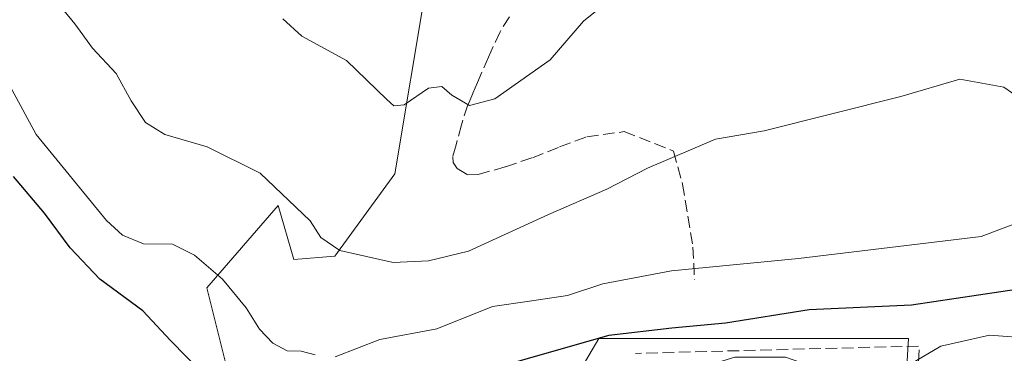
# Model space of a CAD drawing. Units: metres. Extents: x 593835 to 597280, y 4726755 to 4729115.
# Drawn here: x 594608 to 594748, y 4727317 to 4727364 of the extents above; entities that cross this region are included whole.
import ezdxf

# ---------------------------------------------------------------- set-up
doc = ezdxf.new("R2010")
doc.units = ezdxf.units.M
doc.header["$MEASUREMENT"] = 0
doc.linetypes.add('DGN Style 3', pattern=[2.307223458686699, 1.648016756204785, -0.6592067024819142])
for name, color, linetype, lineweight in [('Cultivos herbáceos CxS', 92, 'Continuous', 0), ('Curva de nivel maestra', 30, 'Continuous', 30), ('Curva de nivel normal', 30, 'Continuous', 0), ('Matorral CxS', 135, 'Continuous', 0), ('Muro lineal', 1, 'DGN Style 3', 13), ('Senda', 7, 'DGN Style 3', 0)]:
    doc.layers.add(name, color=color, linetype=linetype, lineweight=lineweight)

# ---------------------------------------------------------------- blocks, each defined once
blk = doc.blocks.new('*U16')
at = {"layer": 'Cultivos herbáceos CxS', "color": 92, "linetype": 'Continuous', "lineweight": 0}
for points in [[(594665.7905000001, 4727369.395300001, 454.3418999999994), (594661.3258999997, 4727342.5943, 461.6903000000021), (594652.8219, 4727330.9395, 465.1695999999939), (594647.0169000002, 4727330.492500001, 466.8512999999948), (594644.7922999999, 4727338.094699999, 465.4661999999954), (594634.7200999996, 4727326.4933, 471.1616999999969), (594638.2984999996, 4727312.181500001, 474.0678000000044)], [(594681.2341, 4727304.1303, 478.5285000000004), (594690.1791000003, 4727319.3369, 473.5657000000065), (594734.0088999998, 4727319.336300001, 477.5755999999965), (594732.4540999997, 4727293.3397, 482.741599999994)]]:
    blk.add_polyline3d(points, dxfattribs=at)

msp = doc.modelspace()

# ---------------------------------------------------------------- linework, layer by layer
at = {"layer": 'Cultivos herbáceos CxS', "color": 92, "linetype": 'Continuous', "lineweight": 0}
msp.add_polyline3d([(594678.5559, 4727392.953500001, 448.3040000000037), (594665.7905000001, 4727369.395300001, 454.3418999999994), (594661.3258999997, 4727342.5943, 461.6903000000021), (594652.8219, 4727330.9395, 465.1695999999939), (594647.0169000002, 4727330.492500001, 466.8512999999948), (594644.7922999999, 4727338.094699999, 465.4661999999954), (594634.7200999996, 4727326.4933, 471.1616999999969), (594638.2984999996, 4727312.181500001, 474.0678000000044), (594642.7707000002, 4727297.8695, 477.0350999999937), (594661.5551000005, 4727296.0803, 478.2378999999929), (594681.2341, 4727304.1303, 478.5285000000004), (594690.1791000003, 4727319.3369, 473.5657000000065), (594734.0088999998, 4727319.336300001, 477.5755999999965), (594732.4540999997, 4727293.3397, 482.741599999994), (594737.3954999996, 4727285.6393, 483.093200000003)], dxfattribs=at)
at = {"layer": 'Curva de nivel maestra', "color": 30, "linetype": 'Continuous', "lineweight": 30, "elevation": 475, "flags": 128}
msp.add_lwpolyline([(594750.2199999997, 4727326.4001), (594734.4400000004, 4727324.020099999), (594719.9500000002, 4727323.370100001), (594708.1100000005, 4727321.5001), (594700.5199999996, 4727320.770099999), (594691.6200000001, 4727319.7601), (594675.5599999996, 4727315.170100001), (594665.75, 4727311.030099999), (594658.6799999997, 4727308.2301), (594654.4299999997, 4727306.970100001), (594651.8499999996, 4727306.4101), (594648.2699999996, 4727304.2501), (594645.3899999997, 4727304.020099999), (594643.7300000006, 4727305.190099999), (594641.29, 4727308.110099999), (594636.2800000003, 4727312.2301), (594629.5999999996, 4727319.0601), (594625.6799999997, 4727323.220100001), (594619.5999999996, 4727327.720100001), (594615.3799999999, 4727332.130100001), (594611.7800000003, 4727337.050100001), (594607.3700000001, 4727342.200099999)], dxfattribs=at)
at = {"layer": 'Curva de nivel normal', "color": 30, "linetype": 'Continuous', "lineweight": 0, "flags": 128}
for points, elevation in [([(594612.3700000001, 4727368.3301), (594616.0300000003, 4727363.790100001), (594618.5300000003, 4727360.360099999), (594621.9000000004, 4727356.7601), (594624.04, 4727352.890100001), (594626.0499999998, 4727349.850099999), (594628.7599999999, 4727348.140100001), (594634.7599999999, 4727346.4001), (594642.2699999996, 4727342.700099999), (594649.3399999999, 4727335.950099999), (594650.8499999996, 4727333.600099999), (594653.5199999996, 4727331.7601), (594661.0700000003, 4727330.040100001), (594666.0700000003, 4727330.3101), (594671.7400000002, 4727331.6601), (594683.0700000003, 4727336.850099999), (594691.3300000001, 4727340.4101), (594697.0599999996, 4727343.4001), (594706.6699999999, 4727347.5101), (594713.5800000001, 4727348.690099999), (594732.8899999997, 4727353.540100001), (594741.2699999996, 4727355.9901), (594747.4699999997, 4727354.860099999), (594751.7999999998, 4727351.8201)], 465), ([(594691.1200000001, 4727366.6801), (594687.9900000002, 4727364.170100001), (594683.3200000003, 4727358.710100001), (594675.4600000001, 4727353.1801), (594671.9000000004, 4727352.2401), (594669.3700000001, 4727353.700099999), (594667.9800000006, 4727354.9301), (594666.0800000001, 4727354.710100001), (594662.6600000003, 4727352.3301), (594661.1799999997, 4727352.200099999), (594660.2000000002, 4727353.110099999), (594654.5, 4727358.600099999), (594648.1799999997, 4727362.0601), (594645.4900000002, 4727364.5101)], 460), ([(594650.0700000003, 4727317.030099999), (594648.0700000003, 4727317.520099999), (594646.0700000003, 4727317.590100001), (594644.0700000003, 4727318.6801), (594642.1600000003, 4727320.6601), (594640.2800000003, 4727323.670100001), (594636.9400000004, 4727327.720100001), (594632.9900000002, 4727331.100099999), (594629.8600000005, 4727332.640100001), (594625.7599999999, 4727332.6801), (594622.79, 4727333.940099999), (594620.5300000003, 4727335.9901), (594610.5800000001, 4727348.140100001), (594604.5999999996, 4727359.100099999)], 470), ([(594756.1399999997, 4727338.220100001), (594744.2699999996, 4727333.7501), (594718.4100000003, 4727330.640100001), (594700.4400000004, 4727328.870100001), (594690.7400000002, 4727327.050100001), (594685.7400000002, 4727325.420100001), (594680.3700000001, 4727324.590100001), (594675.1200000001, 4727323.8301), (594667.2400000002, 4727320.690099999), (594659.2199999997, 4727319.1601), (594652.9000000004, 4727316.7401)], 470), ([(594628.6267999997, 4727296.331499999), (594631.9400000004, 4727293.7601), (594634.9400000004, 4727291.890100001), (594637.6600000003, 4727290.350099999), (594641.6799999997, 4727288.7401), (594652.0599999996, 4727289.420100001), (594665.4000000004, 4727294.170100001), (594682.7400000002, 4727302.640100001), (594694.4000000004, 4727305.4101), (594705.9000000004, 4727315.5801), (594709.4100000003, 4727316.700099999), (594716.5899999999, 4727316.700099999), (594719.7199999997, 4727315.590100001), (594723.9199999999, 4727313.7401), (594728.1799999997, 4727313.2501), (594732.4699999997, 4727314.6801), (594738.5599999996, 4727318.2501), (594745.4400000004, 4727319.780099999), (594751.7400000002, 4727319.3101)], 480)]:
    msp.add_lwpolyline(points, dxfattribs=dict(at, elevation=elevation))
at = {"layer": 'Matorral CxS', "color": 135, "linetype": 'Continuous', "lineweight": 0}
for points in [[(594678.5559, 4727392.953500001, 448.3040000000037), (594665.7905000001, 4727369.395300001, 454.3418999999994), (594661.3258999997, 4727342.5943, 461.6903000000021), (594652.8219, 4727330.9395, 465.1695999999939), (594647.0169000002, 4727330.492500001, 466.8512999999948), (594644.7922999999, 4727338.094699999, 465.4661999999954), (594634.7200999996, 4727326.4933, 471.1616999999969), (594638.2984999996, 4727312.181500001, 474.0678000000044), (594642.7707000002, 4727297.8695, 477.0350999999937), (594661.5551000005, 4727296.0803, 478.2378999999929), (594681.2341, 4727304.1303, 478.5285000000004), (594690.1791000003, 4727319.3369, 473.5657000000065), (594734.0088999998, 4727319.336300001, 477.5755999999965), (594732.4540999997, 4727293.3397, 482.741599999994), (594737.3954999996, 4727285.6393, 483.093200000003)], [(594706.6029000003, 4727149.4323, 506.9937999999966), (594720.4017000003, 4727153.574300001, 505.4131999999955), (594725.9219000004, 4727163.929099999, 504.6355999999942), (594727.3019000003, 4727175.6657, 503.8684999999969), (594725.6063000001, 4727188.9627, 504.4958000000043), (594724.5670999996, 4727201.0579, 502.6860000000015), (594731.2943000002, 4727212.0229, 500.5197999999946), (594745.6986999996, 4727224.6821, 496.668399999995), (594746.3044999996, 4727247.964500001, 491.9799999999959), (594742.1281000003, 4727278.263499999, 485.7798000000039), (594737.3954999996, 4727285.6393, 483.093200000003), (594732.4540999997, 4727293.3397, 482.741599999994), (594734.0088999998, 4727319.336300001, 477.5755999999965), (594690.1791000003, 4727319.3369, 473.5657000000065), (594681.2341, 4727304.1303, 478.5285000000004), (594661.5551000005, 4727296.0803, 478.2378999999929), (594642.7707000002, 4727297.8695, 477.0350999999937), (594638.2984999996, 4727312.181500001, 474.0678000000044), (594634.7200999996, 4727326.4933, 471.1616999999969), (594644.7922999999, 4727338.094699999, 465.4661999999954), (594647.0169000002, 4727330.492500001, 466.8512999999948), (594652.8219, 4727330.9395, 465.1695999999939), (594661.3258999997, 4727342.5943, 461.6903000000021), (594665.7905000001, 4727369.395300001, 454.3418999999994)]]:
    msp.add_polyline3d(points, dxfattribs=at)
at = {"layer": 'Muro lineal', "color": 1, "linetype": 'DGN Style 3', "lineweight": 13, "extrusion": (0.00445539634873184, 0.2613005920977073, 0.9652471963247359), "elevation": 1238363.909818052, "flags": 128}
msp.add_lwpolyline([(-514055.2636488039, -4572014.87320677), (-514056.0502788794, -4572029.061697778), (-514015.8938487031, -4572027.274743814)], dxfattribs=at)
at = {"layer": 'Senda', "color": 7, "linetype": 'DGN Style 3', "lineweight": 0}
msp.add_polyline3d([(594677.5500999996, 4727364.780099999, 457.317200000005), (594676.2001, 4727362.6601, 457.6831999999995), (594674.5601000005, 4727359.090100001, 458.6322999999975), (594673.0201000003, 4727355.4901, 459.398199999996), (594672.3400999998, 4727353.920100001, 459.8044999999984), (594671.6700999998, 4727352.340100001, 460.3411000000052), (594670.7301000003, 4727349.530099999, 461.220100000006), (594669.9801000003, 4727346.670100001, 462.1774000000005), (594669.5201000003, 4727345.0001, 462.732999999993), (594669.5900999998, 4727344.170100001, 462.929999999993), (594670.1201, 4727343.350099999, 462.960699999996), (594671.6201, 4727342.470100001, 462.6160999999993), (594673.1300999997, 4727342.5101, 462.3690999999963), (594676.9600999998, 4727343.5801, 462.7960000000021), (594680.7901, 4727344.870100001, 463.4032000000007), (594684.6401000004, 4727346.390100001, 463.8234999999986), (594688.4901000002, 4727347.8201, 463.9749000000011), (594693.7659, 4727348.550100001, 464.3574999999983), (594700.7509000005, 4727345.7983, 465.4569999999949), (594702.0208999999, 4727341.1417, 466.6120999999985), (594703.5025000004, 4727332.251700001, 469.5048999999999), (594703.7143000001, 4727327.594900001, 476.320000000007)], dxfattribs=at)

# ---------------------------------------------------------------- block references
at = {"layer": 'Cultivos herbáceos CxS', "color": 92, "linetype": 'Continuous', "lineweight": 0}
msp.add_blockref('*U16', (0, 0), dxfattribs=at)

doc.saveas('drawing.dxf')
